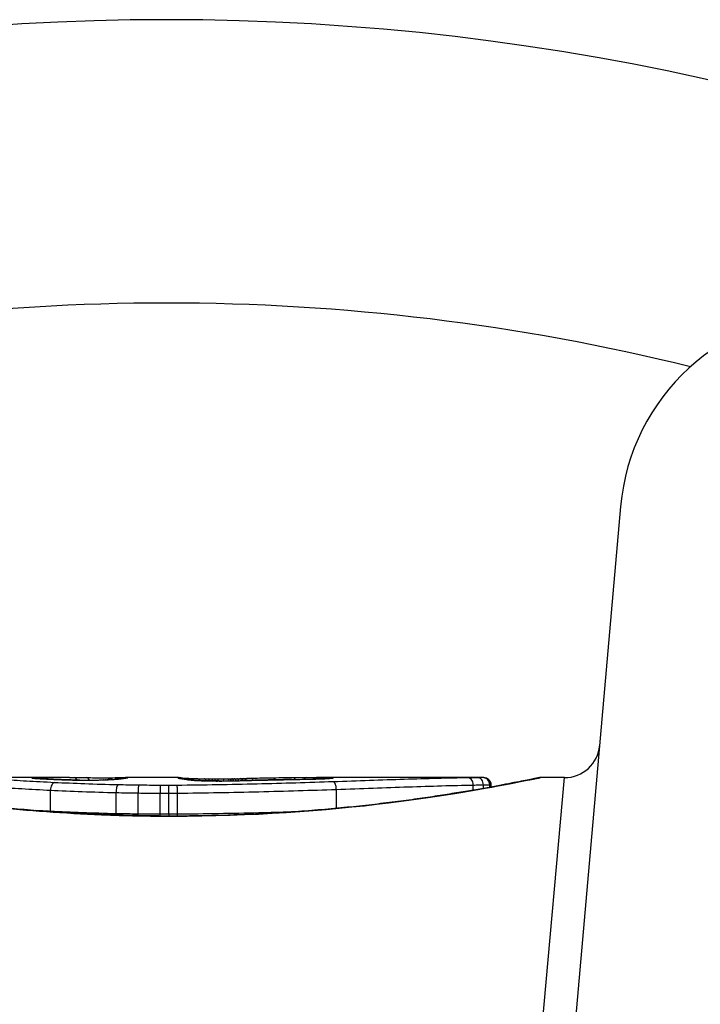
# Model space of a CAD drawing. Units: millimetres. Extents: x -16501 to -4115, y 2325 to 10009.
# Drawn here: x -10720 to -10710, y 7916 to 7930 of the extents above; entities that cross this region are included whole.
import ezdxf

# ---------------------------------------------------------------- set-up
doc = ezdxf.new("R2010")
doc.units = ezdxf.units.MM
doc.layers.add('SW_Toestellen', color=2, linetype='Continuous')

msp = doc.modelspace()

# ---------------------------------------------------------------- linework, layer by layer
at = {"layer": 'SW_Toestellen'}
for p, q in [((-10712.228, 7909.233), (-10711.014, 7923.1)), ((-10718.799, 7919.272), (-10720.233, 7919.272)), ((-10717.259, 7919.272), (-10718.007, 7919.272)), ((-10716.386, 7919.258), (-10716.337, 7919.259)), ((-10716.337, 7919.259), (-10716.287, 7919.26)), ((-10712.948, 7919.272), (-10715.259, 7919.272)), ((-10712.675, 7909.562), (-10711.808, 7919.272)), ((-10711.808, 7919.272), (-10712.148, 7919.272)), ((-10713.097, 7919.095), (-10713.097, 7919.168)), ((-10712.952, 7919.121), (-10712.952, 7919.17)), ((-10712.863, 7919.137), (-10712.863, 7919.172)), ((-10712.849, 7919.139), (-10712.849, 7919.172)), ((-10712.846, 7919.172), (-10712.846, 7919.14)), ((-10719.064, 7918.796), (-10719.064, 7919.095)), ((-10718.138, 7918.762), (-10718.138, 7919.061)), ((-10717.829, 7918.757), (-10717.829, 7919.056)), ((-10717.517, 7918.755), (-10717.517, 7919.053)), ((-10717.394, 7918.755), (-10717.394, 7919.053)), ((-10717.271, 7918.755), (-10717.271, 7919.054)), ((-10715.029, 7918.838), (-10715.029, 7919.107)), ((-10717.336, 7918.73), (-10717.336, 7918.728))]:
    msp.add_line(p, q, dxfattribs=at)
for centre, radius, start, end in [((-10717.425, 7895.072), 34.9, 36.9931, 143.0069), ((-10717.425, 7895.072), 30.9, 76.1485, 103.8515), ((-10708.026, 7922.839), 3, 90, 175), ((-10711.808, 7919.772), 0.5, 270, 355)]:
    msp.add_arc(centre, radius, start, end, dxfattribs=at)
for centre, major_axis, ratio, start_param, end_param in [((-10719.33, 7919.167), (-0.0715, 0.0699), 0.999555, 5.228453, 5.485799), ((-10719.324, 7919.165), (0.0136, 0.0991), 0.984278, 0, 0.139017), ((-10719.307, 7919.163), (0.0085, 0.0996), 0.952572, 0, 0.089727), ((-10719.287, 7919.17), (-0.0026, 0.1), 0.863983, 5.81242, 6.253188), ((-10719.28, 7919.161), (0.0066, 0.0998), 0.908443, 0, 0.072305), ((-10718.52, 7919.247), (-0.825, 0.022), 0.017388, 0.420065, 0.506964), ((-10719.247, 7919.159), (0.0058, 0.0998), 0.870132, 0, 0.066721), ((-10719.183, 7919.171), (-0.0007, 0.1), 0.555312, 5.693694, 6.270555), ((-10719.07, 7919.15), (0.0045, 0.0999), 0.725414, 0, 0.062202), ((-10702.371, 7905.944), (32.099, -7.705), 0.338787, 2.184794, 2.187238), ((-10718.731, 7919.172), (0.0001, 0.1), 0.542727, 5.421671, 6.283185), ((-10711.09, 7839.825), (-25.296, 76.642), 0.8271, 6.013088, 6.015688), ((-10718.555, 7919.172), (0.0004, 0.1), 0.542338, 5.420553, 6.283185), ((-10718.687, 7919.249), (-0.606, -0.011), 0.031607, 2.497567, 2.657259), ((-10718.142, 7919.15), (-0.0078, 0.0997), 0.875536, 6.193869, 6.283185), ((-10719.228, 7919.201), (1.196, 0.064), 0.017953, 5.928722, 6.017098), ((-10718.095, 7919.154), (-0.0101, 0.0995), 0.93345, 6.174559, 6.283185), ((-10718.062, 7919.158), (-0.0118, 0.0993), 0.959539, 6.159608, 6.283185), ((-10718.011, 7919.165), (-0.0165, 0.0986), 0.988574, 6.115824, 6.283185), ((-10722.632, 7918.381), (4.646, 0.89), 0.000125, 0.040512, 0.083513), ((-10717.984, 7919.169), (-0.0187, 0.0982), 0.996516, 6.094925, 6.283185), ((-10717.972, 7919.172), (-0.0185, 0.0983), 0.999245, 6.097134, 6.283185), ((-10717.267, 7919.171), (-0.0621, 0.0784), 0.999865, 5.144762, 5.612979), ((-10717.264, 7919.168), (0.0446, 0.0895), 0.999125, 0.108771, 0.462655), ((-10717.253, 7919.172), (0.005, 0.0999), 0.997518, 5.76909, 6.283185), ((-10717.247, 7919.163), (0.0205, 0.0979), 0.991304, 0, 0.208702), ((-10717.224, 7919.159), (0.0156, 0.0988), 0.97833, 0, 0.159718), ((-10717.226, 7919.169), (0.0171, 0.0985), 0.995072, 5.875069, 6.283185), ((-10715.089, 7919.057), (-2.16, 0.21), 0.011813, 0.195179, 0.258007), ((-10717.192, 7919.155), (0.0141, 0.099), 0.96468, 0, 0.146453), ((-10707.201, 7914.277), (-10.444, 4.92), 0.083115, 6.009509, 6.019714), ((-10717.161, 7919.15), (0.0152, 0.0988), 0.961844, 0, 0.158332), ((-10717.13, 7919.162), (0.0046, 0.0999), 0.847631, 5.604463, 6.283007), ((-10717.13, 7919.162), (0.0046, 0.0999), 0.847631, 6.283007, 6.283186), ((-10716.892, 7919.156), (0.0014, 0.1), 0.34544, 5.501779, 6.283185), ((-10716.291, 7919.303), (1.731, -0.004), 0.029623, 4.358871, 4.388658), ((-10716.843, 7919.155), (0.0013, 0.1), 0.317377, 5.495525, 6.283185), ((-10716.544, 7919.286), (0.934, -0.001), 0.034531, 4.387958, 4.446066), ((-10716.791, 7919.155), (0.001, 0.1), 0.262001, 5.493276, 6.283185), ((-10716.601, 7919.28), (0.716, 0), 0.036544, 4.445701, 4.50677), ((-10716.748, 7919.154), (0.0008, 0.1), 0.202964, 5.493986, 6.283185), ((-10716.651, 7919.272), (0.469, 0), 0.037905, 4.506172, 4.607376), ((-10716.701, 7919.154), (0.0004, 0.1), 0.103896, 5.496395, 6.283185), ((-10716.662, 7919.268), (0.367, 0), 0.03843, 4.607137, 4.834328), ((-10716.617, 7919.154), (-0.0005, 0.1), 0.120293, 0, 0.781303), ((-10716.661, 7919.268), (0.363, 0), 0.037066, 4.834299, 5.065108), ((-10716.534, 7919.155), (-0.0014, 0.1), 0.341656, 0, 0.776513), ((-10716.697, 7919.27), (0.469, 0.001), 0.034477, 5.064201, 5.154779), ((-10716.495, 7919.156), (-0.0017, 0.1), 0.424481, 0, 0.774592), ((-10716.827, 7919.276), (0.775, 0.002), 0.030872, 5.15313, 5.203007), ((-10716.46, 7919.156), (-0.0019, 0.1), 0.468884, 0, 0.773173), ((-10716.988, 7919.279), (1.119, 0.006), 0.026312, 5.202075, 5.242332), ((-10716.421, 7919.157), (-0.0021, 0.1), 0.503985, 0, 0.771091), ((-10718.148, 7919.235), (3.422, 0.064), 0.0035, 5.24069, 5.253072), ((-10716.384, 7919.158), (-0.0021, 0.1), 0.514673, 0, 0.768284), ((-10716.335, 7919.159), (-0.002, 0.1), 0.514352, 0, 0.763107), ((-10716.285, 7919.16), (-0.0019, 0.1), 0.514031, 0, 0.760824), ((-10714.504, 7919.042), (3.475, -0.063), 0.062351, 2.07799, 2.110534), ((-10716.187, 7919.162), (-0.0017, 0.1), 0.485735, 0, 0.754648), ((-10718.179, 7919.161), (4.101, 0.102), 0.014265, 0.974883, 1.063604), ((-10715.877, 7919.166), (-0.0015, 0.1), 0.561569, 0, 0.727436), ((-10718.279, 7919.056), (4.282, 0.163), 0.033652, 0.889705, 0.974577), ((-10716.951, 7919.298), (-3.349, -0.036), 0.02131, 1.9653, 2.065703), ((-10715.586, 7919.17), (-0.0011, 0.1), 0.630063, 0, 0.697697), ((-10717.709, 7919.096), (3.376, 0.131), 0.034823, 0.834327, 0.889588), ((-10715.444, 7919.172), (-0.0007, 0.1), 0.672307, 0, 0.674414), ((-10716.827, 7919.191), (2.058, 0.062), 0.025185, 0.741909, 0.834369), ((-10715.358, 7919.152), (-0.0022, 0.1), 0.474623, 6.236673, 6.283185), ((-10715.31, 7919.172), (-0.0003, 0.1), 0.738465, 0, 0.641817), ((-10716.515, 7919.21), (1.635, 0.048), 0.024309, 0.694268, 0.741896), ((-10715.255, 7919.172), (0, 0.1), 0.772704, 0.000321, 0.621638), ((-10715.203, 7919.172), (0.0004, 0.1), 0.819017, 0.005335, 0.594146), ((-10715.162, 7919.172), (0.001, 0.1), 0.862542, 0.011286, 0.564566), ((-10715.125, 7919.171), (0.002, 0.1), 0.920151, 0.022208, 0.53167), ((-10715.09, 7919.164), (-0.0108, 0.0994), 0.97109, 6.17162, 6.283185), ((-10713.164, 7919.169), (-0.0015, 0.1), 0.676648, 4.687914, 6.260959), ((-10713.036, 7919.171), (-0.0015, 0.1), 0.835763, 4.692774, 6.264821), ((-10712.96, 7919.172), (-0.0012, 0.1), 0.970075, 4.700054, 6.271095), ((-10712.948, 7919.172), (-0.0001, 0.1), 0.994521, 4.711675, 6.282517), ((-10719.011, 7919.102), (0.0048, 0.0999), 0.528336, 0.090174, 1.663955), ((-10718.848, 7919.141), (0.0036, 0.0999), 0.575497, 0, 0.062113), ((-10718.653, 7919.137), (0.0011, 0.1), 0.191822, 0, 0.055263), ((-10718.572, 7919.258), (-0.412, 0), 0.05343, 1.374945, 1.908304), ((-10718.589, 7919.259), (-0.463, -0.001), 0.049393, 1.907858, 2.056684), ((-10718.434, 7919.138), (-0.0019, 0.1), 0.326552, 6.226474, 6.283185), ((-10718.6, 7919.258), (-0.487, -0.002), 0.045888, 2.056259, 2.195818), ((-10718.37, 7919.139), (-0.0027, 0.1), 0.461088, 6.224063, 6.283185), ((-10718.647, 7919.259), (-0.568, -0.003), 0.042612, 2.194508, 2.242941), ((-10718.311, 7919.141), (-0.0036, 0.0999), 0.578098, 6.220707, 6.283185), ((-10718.461, 7919.25), (-0.267, -0.001), 0.042499, 2.251983, 2.356838), ((-10718.289, 7919.142), (-0.0039, 0.0999), 0.616291, 6.219324, 6.283185), ((-10718.196, 7919.146), (-0.006, 0.0998), 0.792155, 6.206945, 6.283185), ((-10718.115, 7919.07), (0.0022, 0.1), 0.227041, 0.094463, 1.669193), ((-10717.816, 7919.065), (0.0012, 0.1), 0.130515, 0.095072, 1.669946), ((-10717.514, 7919.063), (0.0002, 0.1), 0.023799, 0.095259, 1.670203), ((-10717.395, 7919.063), (-0.0001, 0.1), 0.011632, 4.612971, 6.187916), ((-10717.134, 7919.145), (0.0214, 0.0977), 0.976003, 0, 0.220294), ((-10716.981, 7919.131), (0.0052, 0.0999), 0.666861, 0, 0.078585), ((-10716.727, 7919.267), (-0.702, 0), 0.06098, 1.629556, 1.859064), ((-10716.685, 7919.125), (-0.0004, 0.1), 0.058116, 6.220253, 6.283185), ((-10716.737, 7919.266), (-0.739, -0.001), 0.055898, 1.858835, 2.067185), ((-10716.525, 7919.127), (-0.0018, 0.1), 0.281335, 6.218911, 6.283185), ((-10725.755, 7916.792), (-25.583, -1.424), 0.080376, 4.324207, 4.332948), ((-10728.684, 7914.11), (-33.699, -2.609), 0.132579, 4.318532, 4.321923), ((-10716.175, 7919.135), (-0.0023, 0.1), 0.377417, 6.22295, 6.283185), ((-10728.663, 7913.95), (-33.673, -2.672), 0.137063, 4.314882, 4.318276), ((-10716.069, 7919.137), (-0.0022, 0.1), 0.38053, 6.224818, 6.283185), ((-10721.767, 7758.264), (56.194, 152.61), 0.913268, 0.343629, 0.344634), ((-10715.963, 7919.14), (-0.0022, 0.1), 0.383639, 6.226707, 6.283185), ((-10721.613, 7758.282), (55.304, 152.857), 0.913601, 0.337452, 0.338458), ((-10715.812, 7919.143), (-0.0021, 0.1), 0.383777, 6.229526, 6.283185), ((-10715.661, 7919.146), (-0.002, 0.1), 0.383913, 6.232345, 6.283185), ((-10715.073, 7919.113), (-0.0034, 0.0999), 0.431458, 4.631429, 6.205599), ((-10719.116, 7918.789), (0.0051, 0.0999), 0.523283, 4.757562, 4.807524), ((-10718.161, 7918.753), (0.0023, 0.1), 0.224183, 4.619513, 4.811147), ((-10717.842, 7918.747), (0.0013, 0.1), 0.128813, 4.592604, 4.811659), ((-10717.519, 7918.745), (0.0002, 0.1), 0.023484, 4.573412, 4.811799), ((-10717.392, 7918.745), (-0.0001, 0.1), 0.011478, 1.471377, 1.715061)]:
    msp.add_ellipse(centre, major_axis=major_axis, ratio=ratio, start_param=start_param, end_param=end_param, dxfattribs=at)
for points, knots in [([(-10717.336, 7918.73), (-10717.47, 7918.73), (-10717.604, 7918.731), (-10717.872, 7918.736), (-10718.005, 7918.739), (-10718.27, 7918.748), (-10718.402, 7918.753), (-10718.663, 7918.766), (-10718.793, 7918.773), (-10719.049, 7918.79), (-10719.175, 7918.799), (-10719.423, 7918.819), (-10719.545, 7918.829), (-10719.785, 7918.852), (-10719.903, 7918.864), (-10720.133, 7918.889), (-10720.245, 7918.902), (-10720.463, 7918.929), (-10720.569, 7918.943), (-10720.775, 7918.97), (-10720.874, 7918.985), (-10721.065, 7919.013), (-10721.157, 7919.027), (-10721.333, 7919.055), (-10721.417, 7919.069), (-10721.577, 7919.096), (-10721.652, 7919.109), (-10721.795, 7919.134), (-10721.861, 7919.146), (-10721.985, 7919.169), (-10722.043, 7919.18), (-10722.148, 7919.2), (-10722.195, 7919.21), (-10722.281, 7919.227), (-10722.318, 7919.234), (-10722.4, 7919.25), (-10722.437, 7919.258), (-10722.476, 7919.265), (-10722.486, 7919.267), (-10722.498, 7919.269), (-10722.501, 7919.27), (-10722.505, 7919.271), (-10722.507, 7919.271), (-10722.511, 7919.272), (-10722.512, 7919.272), (-10722.524, 7919.272)], [0, 0, 0, 0, 0.0404338, 0.0404338, 0.0808676, 0.0808676, 0.1213015, 0.1213015, 0.1617353, 0.1617353, 0.2021691, 0.2021691, 0.2426029, 0.2426029, 0.2830368, 0.2830368, 0.3234706, 0.3234706, 0.3639044, 0.3639044, 0.4043382, 0.4043382, 0.444772, 0.444772, 0.4852059, 0.4852059, 0.5256397, 0.5256397, 0.5660735, 0.5660735, 0.6065073, 0.6065073, 0.6469412, 0.6469412, 0.687375, 0.687375, 0.7480257, 0.7480257, 0.7783511, 0.7783511, 0.7935138, 0.7935138, 0.8010951, 0.8010951, 0.8086764, 0.8086764, 0.8086764, 0.8086764]), ([(-10722.523, 7919.272), (-10722.521, 7919.272), (-10722.508, 7919.27), (-10722.366, 7919.242), (-10722.005, 7919.165), (-10721.02, 7919), (-10720.476, 7918.921), (-10719.388, 7918.809), (-10718.874, 7918.77), (-10718.012, 7918.735), (-10717.674, 7918.728), (-10717.336, 7918.728)], [-0.8086764, -0.8086764, -0.8086764, -0.8086764, -0.7474523, -0.7474523, -0.4745891, -0.4745891, -0.2636606, -0.2636606, -0.1014079, -0.1014079, 0, 0, 0, 0]), ([(-10719.287, 7919.27), (-10719.301, 7919.269), (-10719.311, 7919.269), (-10719.325, 7919.268), (-10719.329, 7919.267), (-10719.33, 7919.267)], [-0.01580673, -0.01580673, -0.01580673, -0.01580673, -0.00790328, -0.00790328, 0, 0, 0, 0]), ([(-10719.33, 7919.267), (-10719.33, 7919.267), (-10719.33, 7919.266), (-10719.328, 7919.266), (-10719.326, 7919.265), (-10719.324, 7919.265)], [-0.007575546, -0.007575546, -0.007575546, -0.007575546, -0.003787773, -0.003787773, 0, 0, 0, 0]), ([(-10719.324, 7919.265), (-10719.322, 7919.265), (-10719.32, 7919.265), (-10719.314, 7919.264), (-10719.311, 7919.264), (-10719.307, 7919.263)], [-0.00694097, -0.00694097, -0.00694097, -0.00694097, -0.003470485, -0.003470485, 0, 0, 0, 0]), ([(-10719.299, 7919.263), (-10719.3, 7919.263), (-10719.301, 7919.263), (-10719.303, 7919.263), (-10719.304, 7919.263), (-10719.306, 7919.264), (-10719.307, 7919.264), (-10719.308, 7919.264), (-10719.309, 7919.264), (-10719.31, 7919.264), (-10719.31, 7919.264), (-10719.31, 7919.264)], [0, 0, 0, 0, 0.001388194, 0.001388194, 0.002776388, 0.002776388, 0.004164582, 0.004164582, 0.005552776, 0.005552776, 0.00694097, 0.00694097, 0.00694097, 0.00694097]), ([(-10719.307, 7919.263), (-10719.303, 7919.263), (-10719.299, 7919.263), (-10719.29, 7919.262), (-10719.285, 7919.262), (-10719.28, 7919.261)], [-0.007576849, -0.007576849, -0.007576849, -0.007576849, -0.003788424, -0.003788424, 0, 0, 0, 0]), ([(-10719.273, 7919.261), (-10719.275, 7919.261), (-10719.277, 7919.261), (-10719.281, 7919.262), (-10719.283, 7919.262), (-10719.286, 7919.262), (-10719.288, 7919.262), (-10719.291, 7919.262), (-10719.293, 7919.263), (-10719.296, 7919.263), (-10719.297, 7919.263), (-10719.299, 7919.263)], [0, 0, 0, 0, 0.00151537, 0.00151537, 0.00303074, 0.00303074, 0.004546109, 0.004546109, 0.006061479, 0.006061479, 0.007576849, 0.007576849, 0.007576849, 0.007576849]), ([(-10719.183, 7919.271), (-10719.204, 7919.271), (-10719.224, 7919.271), (-10719.259, 7919.27), (-10719.275, 7919.27), (-10719.287, 7919.27)], [-0.01534757, -0.01534757, -0.01534757, -0.01534757, -0.00767339, -0.00767339, 0, 0, 0, 0]), ([(-10719.28, 7919.261), (-10719.275, 7919.261), (-10719.27, 7919.261), (-10719.259, 7919.26), (-10719.253, 7919.26), (-10719.247, 7919.259)], [-0.007202046, -0.007202046, -0.007202046, -0.007202046, -0.003601023, -0.003601023, 0, 0, 0, 0]), ([(-10719.247, 7919.259), (-10719.223, 7919.258), (-10719.196, 7919.256), (-10719.137, 7919.253), (-10719.105, 7919.252), (-10719.07, 7919.25)], [-0.02985034, -0.02985034, -0.02985034, -0.02985034, -0.01492787, -0.01492787, 0, 0, 0, 0]), ([(-10719.066, 7919.25), (-10719.079, 7919.251), (-10719.093, 7919.251), (-10719.118, 7919.253), (-10719.131, 7919.253), (-10719.155, 7919.254), (-10719.167, 7919.255), (-10719.19, 7919.256), (-10719.201, 7919.257), (-10719.222, 7919.258), (-10719.232, 7919.259), (-10719.241, 7919.259)], [0, 0, 0, 0, 0.00597007, 0.00597007, 0.01194014, 0.01194014, 0.01791021, 0.01791021, 0.02388028, 0.02388028, 0.02985034, 0.02985034, 0.02985034, 0.02985034]), ([(-10718.799, 7919.272), (-10718.852, 7919.272), (-10718.905, 7919.272), (-10719.033, 7919.272), (-10719.108, 7919.272), (-10719.183, 7919.271)], [-0.04602805, -0.04602805, -0.04602805, -0.04602805, -0.02704335, -0.02704335, 0, 0, 0, 0]), ([(-10719.07, 7919.25), (-10719.037, 7919.249), (-10719.001, 7919.247), (-10718.927, 7919.244), (-10718.888, 7919.243), (-10718.848, 7919.241)], [-0.0294712, -0.0294712, -0.0294712, -0.0294712, -0.01473799, -0.01473799, -0.00000431, -0.00000431, -0.00000431, -0.00000431]), ([(-10718.844, 7919.241), (-10718.86, 7919.242), (-10718.876, 7919.242), (-10718.907, 7919.244), (-10718.922, 7919.244), (-10718.952, 7919.245), (-10718.967, 7919.246), (-10718.996, 7919.247), (-10719.011, 7919.248), (-10719.039, 7919.249), (-10719.052, 7919.25), (-10719.066, 7919.25)], [0.00000406, 0.00000406, 0.00000406, 0.00000406, 0.00589749, 0.00589749, 0.01179092, 0.01179092, 0.01768435, 0.01768435, 0.02357777, 0.02357777, 0.0294712, 0.0294712, 0.0294712, 0.0294712]), ([(-10718.555, 7919.272), (-10718.521, 7919.272), (-10718.483, 7919.272), (-10718.405, 7919.271), (-10718.365, 7919.271), (-10718.284, 7919.271), (-10718.245, 7919.271), (-10718.17, 7919.272), (-10718.135, 7919.272), (-10718.074, 7919.272), (-10718.047, 7919.272), (-10718.019, 7919.272), (-10718.013, 7919.272), (-10718.007, 7919.272)], [0, 0, 0, 0, 0.012125, 0.012125, 0.02423156, 0.02423156, 0.03633478, 0.03633478, 0.04844536, 0.04844536, 0.06059128, 0.06059128, 0.0645992, 0.0645992, 0.0645992, 0.0645992]), ([(-10718.196, 7919.246), (-10718.186, 7919.247), (-10718.177, 7919.247), (-10718.159, 7919.249), (-10718.15, 7919.249), (-10718.142, 7919.25)], [-0.009779699, -0.009779699, -0.009779699, -0.009779699, -0.004889849, -0.004889849, 0, 0, 0, 0]), ([(-10718.106, 7919.254), (-10718.108, 7919.253), (-10718.111, 7919.253), (-10718.116, 7919.253), (-10718.119, 7919.252), (-10718.125, 7919.252), (-10718.128, 7919.252), (-10718.134, 7919.251), (-10718.137, 7919.251), (-10718.143, 7919.25), (-10718.147, 7919.25), (-10718.15, 7919.25)], [0, 0, 0, 0, 0.00223865, 0.00223865, 0.00447731, 0.00447731, 0.00671596, 0.00671596, 0.00895461, 0.00895461, 0.01119326, 0.01119326, 0.01119326, 0.01119326]), ([(-10718.142, 7919.25), (-10718.133, 7919.251), (-10718.125, 7919.251), (-10718.109, 7919.253), (-10718.102, 7919.253), (-10718.095, 7919.254)], [-0.01119326, -0.01119326, -0.01119326, -0.01119326, -0.00559625, -0.00559625, 0, 0, 0, 0]), ([(-10718.095, 7919.254), (-10718.089, 7919.255), (-10718.083, 7919.255), (-10718.072, 7919.257), (-10718.067, 7919.257), (-10718.062, 7919.258)], [-0.010639, -0.010639, -0.010639, -0.010639, -0.00531929, -0.00531929, 0, 0, 0, 0]), ([(-10718.027, 7919.263), (-10718.029, 7919.263), (-10718.031, 7919.263), (-10718.036, 7919.262), (-10718.038, 7919.262), (-10718.044, 7919.261), (-10718.047, 7919.26), (-10718.054, 7919.26), (-10718.058, 7919.259), (-10718.065, 7919.258), (-10718.069, 7919.258), (-10718.073, 7919.257)], [0, 0, 0, 0, 0.00474209, 0.00474209, 0.00948418, 0.00948418, 0.01422627, 0.01422627, 0.01896836, 0.01896836, 0.02371045, 0.02371045, 0.02371045, 0.02371045]), ([(-10718.062, 7919.258), (-10718.051, 7919.259), (-10718.041, 7919.26), (-10718.024, 7919.263), (-10718.017, 7919.264), (-10718.011, 7919.265)], [-0.02371045, -0.02371045, -0.02371045, -0.02371045, -0.01185466, -0.01185466, 0, 0, 0, 0]), ([(-10718.003, 7919.268), (-10718.004, 7919.267), (-10718.005, 7919.267), (-10718.008, 7919.267), (-10718.009, 7919.267), (-10718.012, 7919.266), (-10718.014, 7919.266), (-10718.017, 7919.265), (-10718.019, 7919.265), (-10718.023, 7919.264), (-10718.025, 7919.264), (-10718.027, 7919.263)], [0, 0, 0, 0, 0.00461259, 0.00461259, 0.00922519, 0.00922519, 0.01383778, 0.01383778, 0.01845037, 0.01845037, 0.02306297, 0.02306297, 0.02306297, 0.02306297]), ([(-10718.011, 7919.265), (-10718.005, 7919.266), (-10718, 7919.267), (-10717.991, 7919.268), (-10717.987, 7919.269), (-10717.984, 7919.269)], [-0.02306297, -0.02306297, -0.02306297, -0.02306297, -0.01153132, -0.01153132, 0, 0, 0, 0]), ([(-10717.984, 7919.269), (-10717.981, 7919.27), (-10717.979, 7919.27), (-10717.975, 7919.271), (-10717.973, 7919.271), (-10717.972, 7919.272)], [-0.02033914, -0.02033914, -0.02033914, -0.02033914, -0.01016952, -0.01016952, 0, 0, 0, 0]), ([(-10717.336, 7918.728), (-10716.253, 7918.728), (-10715.173, 7918.807), (-10713.502, 7919.014), (-10712.876, 7919.13), (-10712.278, 7919.246), (-10712.154, 7919.271), (-10712.148, 7919.272)], [-1.6265444, -1.6265444, -1.6265444, -1.6265444, -1.3017245, -1.3017245, -1.0086913, -1.0086913, -0.8178583, -0.8178583, -0.8178583, -0.8178583]), ([(-10712.148, 7919.272), (-10712.151, 7919.272), (-10712.153, 7919.272), (-10712.158, 7919.272), (-10712.16, 7919.272), (-10712.171, 7919.27), (-10712.174, 7919.269), (-10712.193, 7919.266), (-10712.209, 7919.263), (-10712.252, 7919.254), (-10712.278, 7919.249), (-10712.341, 7919.236), (-10712.377, 7919.229), (-10712.461, 7919.213), (-10712.507, 7919.204), (-10712.61, 7919.184), (-10712.666, 7919.173), (-10712.788, 7919.15), (-10712.854, 7919.138), (-10712.994, 7919.113), (-10713.069, 7919.1), (-10713.226, 7919.073), (-10713.31, 7919.06), (-10713.484, 7919.032), (-10713.575, 7919.018), (-10713.765, 7918.989), (-10713.863, 7918.975), (-10714.067, 7918.947), (-10714.172, 7918.933), (-10714.389, 7918.907), (-10714.501, 7918.893), (-10714.729, 7918.868), (-10714.846, 7918.856), (-10715.085, 7918.833), (-10715.207, 7918.822), (-10715.454, 7918.802), (-10715.58, 7918.793), (-10715.835, 7918.776), (-10715.964, 7918.768), (-10716.297, 7918.751), (-10716.503, 7918.743), (-10716.918, 7918.733), (-10717.127, 7918.73), (-10717.336, 7918.73)], [0.8178583, 0.8178583, 0.8178583, 0.8178583, 0.8197963, 0.8197963, 0.8246972, 0.8246972, 0.8537714, 0.8537714, 0.8942057, 0.8942057, 0.93464, 0.93464, 0.9750744, 0.9750744, 1.0155087, 1.0155087, 1.055943, 1.055943, 1.0963773, 1.0963773, 1.1368116, 1.1368116, 1.1772459, 1.1772459, 1.2176802, 1.2176802, 1.2581145, 1.2581145, 1.2985488, 1.2985488, 1.3389831, 1.3389831, 1.3794174, 1.3794174, 1.4198517, 1.4198517, 1.460286, 1.460286, 1.5007204, 1.5007204, 1.5636324, 1.5636324, 1.6265444, 1.6265444, 1.6265444, 1.6265444]), ([(-10717.259, 7919.272), (-10717.26, 7919.272), (-10717.261, 7919.272), (-10717.265, 7919.272), (-10717.266, 7919.272), (-10717.267, 7919.271)], [-0.02459011, -0.02459011, -0.02459011, -0.02459011, -0.01652533, -0.01652533, 0, 0, 0, 0]), ([(-10717.267, 7919.271), (-10717.267, 7919.271), (-10717.267, 7919.27), (-10717.267, 7919.269), (-10717.266, 7919.269), (-10717.264, 7919.268)], [-0.02040959, -0.02040959, -0.02040959, -0.02040959, -0.01020481, -0.01020481, 0, 0, 0, 0]), ([(-10717.264, 7919.268), (-10717.263, 7919.267), (-10717.261, 7919.267), (-10717.255, 7919.265), (-10717.252, 7919.264), (-10717.247, 7919.263)], [-0.02081459, -0.02081459, -0.02081459, -0.02081459, -0.01040744, -0.01040744, 0, 0, 0, 0]), ([(-10717.259, 7919.272), (-10717.258, 7919.272), (-10717.257, 7919.272), (-10717.256, 7919.272), (-10717.255, 7919.272), (-10717.254, 7919.272), (-10717.253, 7919.272), (-10717.252, 7919.272), (-10717.251, 7919.272), (-10717.25, 7919.272), (-10717.249, 7919.272), (-10717.248, 7919.272)], [0.024590106, 0.024590106, 0.024590106, 0.024590106, 0.026282247, 0.026282247, 0.027974388, 0.027974388, 0.029666529, 0.029666529, 0.03135867, 0.03135867, 0.033050811, 0.033050811, 0.033050811, 0.033050811]), ([(-10717.248, 7919.272), (-10717.246, 7919.272), (-10717.243, 7919.272), (-10717.238, 7919.271), (-10717.235, 7919.271), (-10717.23, 7919.27), (-10717.227, 7919.27), (-10717.222, 7919.269), (-10717.219, 7919.269), (-10717.214, 7919.268), (-10717.211, 7919.268), (-10717.209, 7919.267)], [0, 0, 0, 0, 0.00655158, 0.00655158, 0.01310316, 0.01310316, 0.01965475, 0.01965475, 0.02620633, 0.02620633, 0.03275791, 0.03275791, 0.03275791, 0.03275791]), ([(-10717.247, 7919.263), (-10717.244, 7919.263), (-10717.241, 7919.262), (-10717.233, 7919.261), (-10717.229, 7919.26), (-10717.224, 7919.259)], [-0.01385637, -0.01385637, -0.01385637, -0.01385637, -0.00692833, -0.00692833, 0, 0, 0, 0]), ([(-10717.227, 7919.261), (-10717.228, 7919.262), (-10717.229, 7919.262), (-10717.231, 7919.262), (-10717.231, 7919.262), (-10717.232, 7919.262), (-10717.232, 7919.262), (-10717.232, 7919.262)], [0, 0, 0, 0, 0.00416292, 0.00416292, 0.00832584, 0.00832584, 0.01013151, 0.01013151, 0.01013151, 0.01013151]), ([(-10717.208, 7919.258), (-10717.21, 7919.258), (-10717.212, 7919.259), (-10717.215, 7919.259), (-10717.216, 7919.259), (-10717.219, 7919.26), (-10717.22, 7919.26), (-10717.222, 7919.26), (-10717.223, 7919.261), (-10717.225, 7919.261), (-10717.226, 7919.261), (-10717.227, 7919.261)], [0, 0, 0, 0, 0.00277127, 0.00277127, 0.00554255, 0.00554255, 0.00831382, 0.00831382, 0.01108509, 0.01108509, 0.01385637, 0.01385637, 0.01385637, 0.01385637]), ([(-10717.224, 7919.259), (-10717.219, 7919.258), (-10717.214, 7919.258), (-10717.204, 7919.256), (-10717.198, 7919.255), (-10717.192, 7919.254)], [-0.01367087, -0.01367087, -0.01367087, -0.01367087, -0.0068356, -0.0068356, 0, 0, 0, 0]), ([(-10717.21, 7919.268), (-10717.21, 7919.268), (-10717.21, 7919.268), (-10717.208, 7919.267), (-10717.205, 7919.267), (-10717.196, 7919.266), (-10717.191, 7919.266), (-10717.179, 7919.265), (-10717.171, 7919.265), (-10717.155, 7919.264), (-10717.146, 7919.263), (-10717.133, 7919.263), (-10717.13, 7919.262), (-10717.126, 7919.262)], [0.00207878, 0.00207878, 0.00207878, 0.00207878, 0.00381825, 0.00381825, 0.00978242, 0.00978242, 0.01574659, 0.01574659, 0.02171077, 0.02171077, 0.02767494, 0.02767494, 0.02982087, 0.02982087, 0.02982087, 0.02982087]), ([(-10717.192, 7919.254), (-10717.187, 7919.254), (-10717.182, 7919.253), (-10717.172, 7919.251), (-10717.166, 7919.251), (-10717.161, 7919.25)], [-0.01175139, -0.01175139, -0.01175139, -0.01175139, -0.00587573, -0.00587573, 0, 0, 0, 0]), ([(-10717.161, 7919.25), (-10717.156, 7919.249), (-10717.151, 7919.248), (-10717.142, 7919.247), (-10717.138, 7919.246), (-10717.134, 7919.245)], [-0.01105297, -0.01105297, -0.01105297, -0.01105297, -0.0055263, -0.0055263, 0, 0, 0, 0]), ([(-10717.113, 7919.243), (-10717.115, 7919.243), (-10717.117, 7919.244), (-10717.121, 7919.244), (-10717.124, 7919.245), (-10717.128, 7919.246), (-10717.13, 7919.246), (-10717.134, 7919.247), (-10717.137, 7919.247), (-10717.141, 7919.248), (-10717.144, 7919.248), (-10717.146, 7919.249)], [0, 0, 0, 0, 0.00221059, 0.00221059, 0.00442119, 0.00442119, 0.00663178, 0.00663178, 0.00884238, 0.00884238, 0.01105297, 0.01105297, 0.01105297, 0.01105297]), ([(-10717.126, 7919.262), (-10717.115, 7919.262), (-10717.103, 7919.261), (-10717.077, 7919.26), (-10717.063, 7919.26), (-10717.033, 7919.259), (-10717.017, 7919.259), (-10716.983, 7919.258), (-10716.965, 7919.257), (-10716.929, 7919.257), (-10716.91, 7919.256), (-10716.89, 7919.256)], [0.00002512, 0.00002512, 0.00002512, 0.00002512, 0.0062945, 0.0062945, 0.01256389, 0.01256389, 0.01883327, 0.01883327, 0.02510266, 0.02510266, 0.03137204, 0.03137204, 0.03137204, 0.03137204]), ([(-10715.661, 7919.246), (-10715.61, 7919.247), (-10715.558, 7919.248), (-10715.457, 7919.25), (-10715.407, 7919.251), (-10715.358, 7919.252)], [-0.03365376, -0.03365376, -0.03365376, -0.03365376, -0.01682564, -0.01682564, 0, 0, 0, 0]), ([(-10715.101, 7919.263), (-10715.106, 7919.263), (-10715.115, 7919.262), (-10715.137, 7919.26), (-10715.151, 7919.26), (-10715.182, 7919.258), (-10715.2, 7919.257), (-10715.24, 7919.256), (-10715.262, 7919.255), (-10715.309, 7919.253), (-10715.334, 7919.253), (-10715.36, 7919.252)], [0, 0, 0, 0, 0.00900736, 0.00900736, 0.01801473, 0.01801473, 0.02702209, 0.02702209, 0.03602946, 0.03602946, 0.04503682, 0.04503682, 0.04503682, 0.04503682]), ([(-10715.358, 7919.252), (-10715.305, 7919.253), (-10715.258, 7919.255), (-10715.18, 7919.258), (-10715.148, 7919.259), (-10715.11, 7919.262), (-10715.098, 7919.263), (-10715.09, 7919.264)], [-0.04503682, -0.04503682, -0.04503682, -0.04503682, -0.02718195, -0.02718195, -0.0104546, -0.0104546, 0, 0, 0, 0]), ([(-10715.203, 7919.272), (-10715.211, 7919.272), (-10715.219, 7919.272), (-10715.237, 7919.272), (-10715.246, 7919.272), (-10715.255, 7919.272)], [-0.008647942, -0.008647942, -0.008647942, -0.008647942, -0.004323971, -0.004323971, 0, 0, 0, 0]), ([(-10715.162, 7919.272), (-10715.168, 7919.272), (-10715.175, 7919.272), (-10715.188, 7919.272), (-10715.195, 7919.272), (-10715.203, 7919.272)], [-0.007590145, -0.007590145, -0.007590145, -0.007590145, -0.003795073, -0.003795073, 0, 0, 0, 0]), ([(-10715.125, 7919.271), (-10715.131, 7919.272), (-10715.136, 7919.272), (-10715.148, 7919.272), (-10715.155, 7919.272), (-10715.162, 7919.272)], [-0.008058645, -0.008058645, -0.008058645, -0.008058645, -0.004029323, -0.004029323, 0, 0, 0, 0]), ([(-10715.09, 7919.264), (-10715.073, 7919.266), (-10715.067, 7919.267), (-10715.079, 7919.27), (-10715.097, 7919.271), (-10715.125, 7919.271)], [-0.04399559, -0.04399559, -0.04399559, -0.04399559, -0.02199908, -0.02199908, 0, 0, 0, 0]), ([(-10715.094, 7919.264), (-10715.094, 7919.264), (-10715.095, 7919.264), (-10715.096, 7919.264), (-10715.098, 7919.264), (-10715.1, 7919.263), (-10715.101, 7919.263), (-10715.101, 7919.263)], [0.037250347, 0.037250347, 0.037250347, 0.037250347, 0.040070725, 0.040070725, 0.043354689, 0.043354689, 0.04399559, 0.04399559, 0.04399559, 0.04399559]), ([(-10713.164, 7919.269), (-10713.448, 7919.265), (-10713.751, 7919.257), (-10714.39, 7919.237), (-10714.725, 7919.225), (-10715.073, 7919.213)], [-0.2312987, -0.2312987, -0.2312987, -0.2312987, -0.1156833, -0.1156833, 0, 0, 0, 0]), ([(-10713.036, 7919.271), (-10713.054, 7919.271), (-10713.074, 7919.271), (-10713.117, 7919.27), (-10713.14, 7919.269), (-10713.164, 7919.269)], [-0.0199164, -0.0199164, -0.0199164, -0.0199164, -0.00996162, -0.00996162, 0, 0, 0, 0]), ([(-10712.96, 7919.272), (-10712.968, 7919.272), (-10712.978, 7919.272), (-10713.003, 7919.272), (-10713.019, 7919.271), (-10713.036, 7919.271)], [-0.01889913, -0.01889913, -0.01889913, -0.01889913, -0.00945322, -0.00945322, 0, 0, 0, 0]), ([(-10712.948, 7919.272), (-10712.949, 7919.272), (-10712.951, 7919.272), (-10712.955, 7919.272), (-10712.957, 7919.272), (-10712.96, 7919.272)], [-0.007019184, -0.007019184, -0.007019184, -0.007019184, -0.003509592, -0.003509592, 0, 0, 0, 0]), ([(-10712.948, 7919.272), (-10712.948, 7919.272), (-10712.947, 7919.272), (-10712.946, 7919.272), (-10712.946, 7919.272), (-10712.945, 7919.272), (-10712.944, 7919.272), (-10712.943, 7919.272), (-10712.943, 7919.272), (-10712.942, 7919.272), (-10712.941, 7919.272), (-10712.939, 7919.272), (-10712.938, 7919.272), (-10712.935, 7919.272), (-10712.933, 7919.272), (-10712.928, 7919.271), (-10712.925, 7919.27), (-10712.916, 7919.268), (-10712.91, 7919.267), (-10712.893, 7919.257), (-10712.887, 7919.254), (-10712.876, 7919.244), (-10712.871, 7919.24), (-10712.86, 7919.225), (-10712.853, 7919.213), (-10712.847, 7919.19), (-10712.846, 7919.181), (-10712.846, 7919.172)], [0.00016932, 0.00016932, 0.00016932, 0.00016932, 0.000994749, 0.000994749, 0.001820178, 0.001820178, 0.002645607, 0.002645607, 0.003058322, 0.003058322, 0.003336249, 0.003336249, 0.003668827, 0.003668827, 0.003908054, 0.003908054, 0.004048751, 0.004048751, 0.004172608, 0.004172608, 0.004217957, 0.004217957, 0.004242805, 0.004242805, 0.004277802, 0.004277802, 0.004296465, 0.004296465, 0.004296465, 0.004296465]), ([(-10719.822, 7919.139), (-10719.713, 7919.132), (-10719.595, 7919.125), (-10719.342, 7919.11), (-10719.206, 7919.102), (-10719.064, 7919.095)], [0, 0, 0, 0, 0.04878925, 0.04878925, 0.09757849, 0.09757849, 0.09757849, 0.09757849]), ([(-10719.011, 7919.201), (-10719.149, 7919.208), (-10719.28, 7919.215), (-10719.525, 7919.229), (-10719.639, 7919.236), (-10719.744, 7919.242)], [-0.09757849, -0.09757849, -0.09757849, -0.09757849, -0.04878925, -0.04878925, -0.00021469, -0.00021469, -0.00021469, -0.00021469]), ([(-10718.115, 7919.17), (-10718.274, 7919.173), (-10718.429, 7919.178), (-10718.729, 7919.189), (-10718.873, 7919.195), (-10719.011, 7919.201)], [-0.09743561, -0.09743561, -0.09743561, -0.09743561, -0.04870495, -0.04870495, 0, 0, 0, 0]), ([(-10718.848, 7919.241), (-10718.819, 7919.24), (-10718.788, 7919.239), (-10718.722, 7919.238), (-10718.688, 7919.237), (-10718.653, 7919.237)], [-0.02133113, -0.02133113, -0.02133113, -0.02133113, -0.01066691, -0.01066691, 0, 0, 0, 0]), ([(-10718.652, 7919.237), (-10718.666, 7919.237), (-10718.679, 7919.237), (-10718.707, 7919.238), (-10718.72, 7919.238), (-10718.746, 7919.238), (-10718.759, 7919.239), (-10718.784, 7919.239), (-10718.797, 7919.24), (-10718.821, 7919.24), (-10718.833, 7919.241), (-10718.844, 7919.241)], [0, 0, 0, 0, 0.00426623, 0.00426623, 0.00853245, 0.00853245, 0.01279868, 0.01279868, 0.0170649, 0.0170649, 0.02133113, 0.02133113, 0.02133113, 0.02133113]), ([(-10718.653, 7919.237), (-10718.617, 7919.236), (-10718.579, 7919.236), (-10718.505, 7919.237), (-10718.469, 7919.237), (-10718.434, 7919.238)], [-0.02224922, -0.02224922, -0.02224922, -0.02224922, -0.01112437, -0.01112437, 0, 0, 0, 0]), ([(-10718.434, 7919.238), (-10718.423, 7919.238), (-10718.412, 7919.238), (-10718.391, 7919.238), (-10718.38, 7919.239), (-10718.37, 7919.239)], [-0.006972716, -0.006972716, -0.006972716, -0.006972716, -0.003486358, -0.003486358, 0, 0, 0, 0]), ([(-10718.37, 7919.239), (-10718.36, 7919.239), (-10718.35, 7919.24), (-10718.33, 7919.24), (-10718.32, 7919.241), (-10718.311, 7919.241)], [-0.006877293, -0.006877293, -0.006877293, -0.006877293, -0.003438646, -0.003438646, 0, 0, 0, 0]), ([(-10718.311, 7919.241), (-10718.307, 7919.241), (-10718.304, 7919.241), (-10718.296, 7919.241), (-10718.292, 7919.242), (-10718.289, 7919.242)], [-0.002779243, -0.002779243, -0.002779243, -0.002779243, -0.001389621, -0.001389621, 0, 0, 0, 0]), ([(-10718.289, 7919.242), (-10718.284, 7919.242), (-10718.28, 7919.242), (-10718.273, 7919.242), (-10718.27, 7919.243), (-10718.267, 7919.243)], [-0.003532686, -0.003532686, -0.003532686, -0.003532686, -0.001766343, -0.001766343, -0.000702336, -0.000702336, -0.000702336, -0.000702336]), ([(-10718.202, 7919.246), (-10718.206, 7919.246), (-10718.21, 7919.246), (-10718.219, 7919.245), (-10718.223, 7919.245), (-10718.232, 7919.244), (-10718.237, 7919.244), (-10718.246, 7919.244), (-10718.251, 7919.244), (-10718.261, 7919.243), (-10718.266, 7919.243), (-10718.272, 7919.243)], [0, 0, 0, 0, 0.00204701, 0.00204701, 0.00409402, 0.00409402, 0.00614103, 0.00614103, 0.00818804, 0.00818804, 0.01023506, 0.01023506, 0.01023506, 0.01023506]), ([(-10718.267, 7919.243), (-10718.268, 7919.243), (-10718.268, 7919.243), (-10718.269, 7919.243), (-10718.271, 7919.243), (-10718.272, 7919.243)], [-0.0000730995, -0.0000730995, -0.0000730995, -0.0000730995, 0, 0, 0.0006142687, 0.0006142687, 0.0006142687, 0.0006142687]), ([(-10718.267, 7919.243), (-10718.255, 7919.243), (-10718.243, 7919.244), (-10718.219, 7919.245), (-10718.207, 7919.245), (-10718.196, 7919.246)], [-0.01020467, -0.01020467, -0.01020467, -0.01020467, -0.00542718, -0.00542718, 0, 0, 0, 0]), ([(-10717.816, 7919.165), (-10717.867, 7919.166), (-10717.917, 7919.166), (-10718.016, 7919.168), (-10718.066, 7919.169), (-10718.115, 7919.17)], [-0.03041284, -0.03041284, -0.03041284, -0.03041284, -0.01520582, -0.01520582, 0, 0, 0, 0]), ([(-10717.514, 7919.163), (-10717.565, 7919.163), (-10717.615, 7919.163), (-10717.716, 7919.164), (-10717.766, 7919.164), (-10717.816, 7919.165)], [-0.0303212, -0.0303212, -0.0303212, -0.0303212, -0.01516031, -0.01516031, 0, 0, 0, 0]), ([(-10717.395, 7919.163), (-10717.415, 7919.163), (-10717.435, 7919.163), (-10717.474, 7919.163), (-10717.494, 7919.163), (-10717.514, 7919.163)], [-0.01193829, -0.01193829, -0.01193829, -0.01193829, -0.00596914, -0.00596914, 0, 0, 0, 0]), ([(-10717.281, 7919.163), (-10717.282, 7919.163), (-10717.282, 7919.163), (-10717.283, 7919.163), (-10717.302, 7919.163), (-10717.32, 7919.163), (-10717.357, 7919.163), (-10717.376, 7919.163), (-10717.395, 7919.163)], [-0.0113723, -0.0113723, -0.0113723, -0.0113723, -0.0112023, -0.0112023, -0.0112023, -0.00560125, -0.00560125, 0, 0, 0, 0]), ([(-10715.073, 7919.213), (-10715.418, 7919.201), (-10715.779, 7919.19), (-10716.519, 7919.173), (-10716.898, 7919.166), (-10717.28, 7919.163), (-10717.28, 7919.163), (-10717.281, 7919.163), (-10717.281, 7919.163)], [-0.2299968, -0.2299968, -0.2299968, -0.2299968, -0.1149984, -0.1149984, 0, 0, 0, 0.0001766, 0.0001766, 0.0001766, 0.0001766]), ([(-10717.271, 7919.054), (-10717.271, 7919.067), (-10717.271, 7919.08), (-10717.272, 7919.105), (-10717.273, 7919.117), (-10717.275, 7919.137), (-10717.276, 7919.145), (-10717.279, 7919.158), (-10717.28, 7919.162), (-10717.281, 7919.163), (-10717.281, 7919.163), (-10717.281, 7919.163)], [-0.01572716, -0.01572716, -0.01572716, -0.01572716, -0.01182123, -0.01182123, -0.00791501, -0.00791501, -0.00400817, -0.00400817, 0, 0, 0.00007311, 0.00007311, 0.00007311, 0.00007311]), ([(-10717.134, 7919.245), (-10717.123, 7919.243), (-10717.104, 7919.24), (-10717.052, 7919.235), (-10717.019, 7919.233), (-10716.981, 7919.231)], [-0.03098428, -0.03098428, -0.03098428, -0.03098428, -0.01549547, -0.01549547, 0, 0, 0, 0]), ([(-10716.976, 7919.231), (-10716.991, 7919.232), (-10717.005, 7919.233), (-10717.031, 7919.234), (-10717.043, 7919.235), (-10717.065, 7919.237), (-10717.074, 7919.238), (-10717.091, 7919.24), (-10717.098, 7919.24), (-10717.109, 7919.242), (-10717.112, 7919.243), (-10717.113, 7919.243)], [0, 0, 0, 0, 0.00619686, 0.00619686, 0.01239371, 0.01239371, 0.01859057, 0.01859057, 0.02478742, 0.02478742, 0.03098428, 0.03098428, 0.03098428, 0.03098428]), ([(-10716.981, 7919.231), (-10716.952, 7919.229), (-10716.92, 7919.228), (-10716.847, 7919.226), (-10716.806, 7919.225), (-10716.738, 7919.225), (-10716.712, 7919.224), (-10716.685, 7919.225)], [-0.03217474, -0.03217474, -0.03217474, -0.03217474, -0.02065922, -0.02065922, -0.00794585, -0.00794585, 0, 0, 0, 0]), ([(-10716.685, 7919.225), (-10716.707, 7919.225), (-10716.728, 7919.225), (-10716.77, 7919.225), (-10716.791, 7919.225), (-10716.831, 7919.226), (-10716.851, 7919.226), (-10716.89, 7919.227), (-10716.908, 7919.228), (-10716.944, 7919.229), (-10716.96, 7919.23), (-10716.976, 7919.231)], [0, 0, 0, 0, 0.00643495, 0.00643495, 0.01286989, 0.01286989, 0.01930484, 0.01930484, 0.02573979, 0.02573979, 0.03217474, 0.03217474, 0.03217474, 0.03217474]), ([(-10716.685, 7919.225), (-10716.658, 7919.225), (-10716.631, 7919.225), (-10716.578, 7919.225), (-10716.551, 7919.226), (-10716.525, 7919.226)], [-0.01624227, -0.01624227, -0.01624227, -0.01624227, -0.00812076, -0.00812076, 0, 0, 0, 0]), ([(-10716.525, 7919.226), (-10716.5, 7919.227), (-10716.474, 7919.227), (-10716.427, 7919.229), (-10716.404, 7919.229), (-10716.382, 7919.23)], [-0.01611114, -0.01611114, -0.01611114, -0.01611114, -0.00805557, -0.00805557, -0.00062837, -0.00062837, -0.00062837, -0.00062837]), ([(-10716.382, 7919.23), (-10716.382, 7919.23), (-10716.383, 7919.23), (-10716.384, 7919.23), (-10716.384, 7919.23), (-10716.385, 7919.23)], [-0.0000731827, -0.0000731827, -0.0000731827, -0.0000731827, 0, 0, 0.0006007018, 0.0006007018, 0.0006007018, 0.0006007018]), ([(-10716.382, 7919.23), (-10716.349, 7919.231), (-10716.315, 7919.231), (-10716.246, 7919.233), (-10716.21, 7919.234), (-10716.175, 7919.235)], [-0.02235269, -0.02235269, -0.02235269, -0.02235269, -0.01146936, -0.01146936, 0, 0, 0, 0]), ([(-10716.175, 7919.235), (-10716.157, 7919.235), (-10716.14, 7919.236), (-10716.104, 7919.236), (-10716.087, 7919.237), (-10716.069, 7919.237)], [-0.01145818, -0.01145818, -0.01145818, -0.01145818, -0.00572908, -0.00572908, 0, 0, 0, 0]), ([(-10716.069, 7919.237), (-10716.051, 7919.237), (-10716.034, 7919.238), (-10715.998, 7919.239), (-10715.981, 7919.239), (-10715.963, 7919.239)], [-0.01145807, -0.01145807, -0.01145807, -0.01145807, -0.00572902, -0.00572902, 0, 0, 0, 0]), ([(-10715.963, 7919.239), (-10715.938, 7919.24), (-10715.913, 7919.241), (-10715.863, 7919.242), (-10715.837, 7919.242), (-10715.812, 7919.243)], [-0.01634174, -0.01634174, -0.01634174, -0.01634174, -0.00817087, -0.00817087, 0, 0, 0, 0]), ([(-10715.812, 7919.243), (-10715.787, 7919.243), (-10715.762, 7919.244), (-10715.712, 7919.245), (-10715.687, 7919.245), (-10715.661, 7919.246)], [-0.01634173, -0.01634173, -0.01634173, -0.01634173, -0.00817087, -0.00817087, 0, 0, 0, 0]), ([(-10715.029, 7919.107), (-10714.677, 7919.119), (-10714.338, 7919.132), (-10713.691, 7919.153), (-10713.384, 7919.163), (-10713.097, 7919.168)], [0, 0, 0, 0, 0.1156833, 0.1156833, 0.2312987, 0.2312987, 0.2312987, 0.2312987]), ([(-10713.097, 7919.168), (-10713.069, 7919.168), (-10713.043, 7919.169), (-10712.995, 7919.17), (-10712.973, 7919.17), (-10712.952, 7919.17)], [0, 0, 0, 0, 0.00996162, 0.00996162, 0.0199164, 0.0199164, 0.0199164, 0.0199164]), ([(-10712.952, 7919.17), (-10712.932, 7919.171), (-10712.914, 7919.171), (-10712.884, 7919.172), (-10712.872, 7919.172), (-10712.863, 7919.172)], [0, 0, 0, 0, 0.00945322, 0.00945322, 0.01889913, 0.01889913, 0.01889913, 0.01889913]), ([(-10712.863, 7919.172), (-10712.86, 7919.172), (-10712.857, 7919.172), (-10712.852, 7919.172), (-10712.85, 7919.172), (-10712.849, 7919.172)], [0, 0, 0, 0, 0.003509592, 0.003509592, 0.007019184, 0.007019184, 0.007019184, 0.007019184]), ([(-10712.849, 7919.172), (-10712.847, 7919.172), (-10712.846, 7919.172), (-10712.846, 7919.172), (-10712.846, 7919.172), (-10712.846, 7919.172)], [0, 0, 0, 0, 0.003384116, 0.003384116, 0.004296465, 0.004296465, 0.004296465, 0.004296465]), ([(-10719.064, 7919.095), (-10718.922, 7919.088), (-10718.772, 7919.081), (-10718.462, 7919.07), (-10718.302, 7919.065), (-10718.138, 7919.061)], [0, 0, 0, 0, 0.04870495, 0.04870495, 0.09743561, 0.09743561, 0.09743561, 0.09743561]), ([(-10718.138, 7919.061), (-10718.087, 7919.06), (-10718.036, 7919.059), (-10717.933, 7919.057), (-10717.881, 7919.056), (-10717.829, 7919.056)], [0, 0, 0, 0, 0.01520582, 0.01520582, 0.03041284, 0.03041284, 0.03041284, 0.03041284]), ([(-10717.829, 7919.056), (-10717.778, 7919.055), (-10717.725, 7919.054), (-10717.621, 7919.054), (-10717.569, 7919.053), (-10717.517, 7919.053)], [0, 0, 0, 0, 0.01516031, 0.01516031, 0.0303212, 0.0303212, 0.0303212, 0.0303212]), ([(-10717.517, 7919.053), (-10717.496, 7919.053), (-10717.476, 7919.053), (-10717.435, 7919.053), (-10717.414, 7919.053), (-10717.394, 7919.053)], [0, 0, 0, 0, 0.00596914, 0.00596914, 0.01193829, 0.01193829, 0.01193829, 0.01193829]), ([(-10717.394, 7919.053), (-10717.373, 7919.053), (-10717.353, 7919.053), (-10717.312, 7919.054), (-10717.291, 7919.054), (-10717.271, 7919.054)], [0, 0, 0, 0, 0.00560125, 0.00560125, 0.0112023, 0.0112023, 0.0112023, 0.0112023]), ([(-10717.271, 7919.054), (-10716.883, 7919.057), (-10716.498, 7919.064), (-10715.747, 7919.083), (-10715.381, 7919.094), (-10715.029, 7919.107)], [0, 0, 0, 0, 0.1149984, 0.1149984, 0.2299968, 0.2299968, 0.2299968, 0.2299968]), ([(-10718.138, 7918.762), (-10718.302, 7918.766), (-10718.462, 7918.771), (-10718.772, 7918.782), (-10718.922, 7918.789), (-10719.064, 7918.796)], [-0.1037841, -0.1037841, -0.1037841, -0.1037841, -0.0518471, -0.0518471, 0, 0, 0, 0]), ([(-10717.829, 7918.757), (-10717.881, 7918.758), (-10717.933, 7918.759), (-10718.036, 7918.76), (-10718.087, 7918.761), (-10718.138, 7918.762)], [-0.03235955, -0.03235955, -0.03235955, -0.03235955, -0.01617766, -0.01617766, 0, 0, 0, 0]), ([(-10717.517, 7918.755), (-10717.569, 7918.755), (-10717.621, 7918.755), (-10717.725, 7918.756), (-10717.778, 7918.756), (-10717.829, 7918.757)], [-0.03245658, -0.03245658, -0.03245658, -0.03245658, -0.01622728, -0.01622728, 0, 0, 0, 0]), ([(-10717.394, 7918.755), (-10717.414, 7918.755), (-10717.435, 7918.755), (-10717.476, 7918.755), (-10717.496, 7918.755), (-10717.517, 7918.755)], [-0.01264574, -0.01264574, -0.01264574, -0.01264574, -0.00632286, -0.00632286, 0, 0, 0, 0]), ([(-10717.271, 7918.755), (-10717.291, 7918.755), (-10717.312, 7918.755), (-10717.353, 7918.755), (-10717.373, 7918.755), (-10717.394, 7918.755)], [-0.01335002, -0.01335002, -0.01335002, -0.01335002, -0.00667531, -0.00667531, 0, 0, 0, 0]), ([(-10715.668, 7918.787), (-10715.818, 7918.782), (-10715.97, 7918.778), (-10716.499, 7918.765), (-10716.883, 7918.759), (-10717.271, 7918.755)], [-0.1668663, -0.1668663, -0.1668663, -0.1668663, -0.1184874, -0.1184874, 0, 0, 0, 0])]:
    msp.add_open_spline(points, degree=3, knots=knots, dxfattribs=at)
for points in [[(-10717.972, 7919.272), (-10717.97, 7919.272), (-10717.982, 7919.272), (-10718.007, 7919.272)], [(-10715.255, 7919.272), (-10715.256, 7919.272), (-10715.258, 7919.272), (-10715.259, 7919.272)], [(-10712.948, 7919.272), (-10712.948, 7919.272), (-10712.948, 7919.272), (-10712.948, 7919.272)], [(-10719.064, 7918.796), (-10719.139, 7918.8), (-10719.212, 7918.803), (-10719.283, 7918.807)], [(-10717.271, 7918.73), (-10717.271, 7918.739), (-10717.271, 7918.747), (-10717.271, 7918.755)]]:
    msp.add_open_spline(points, degree=3, dxfattribs=at)

doc.saveas('drawing.dxf')
